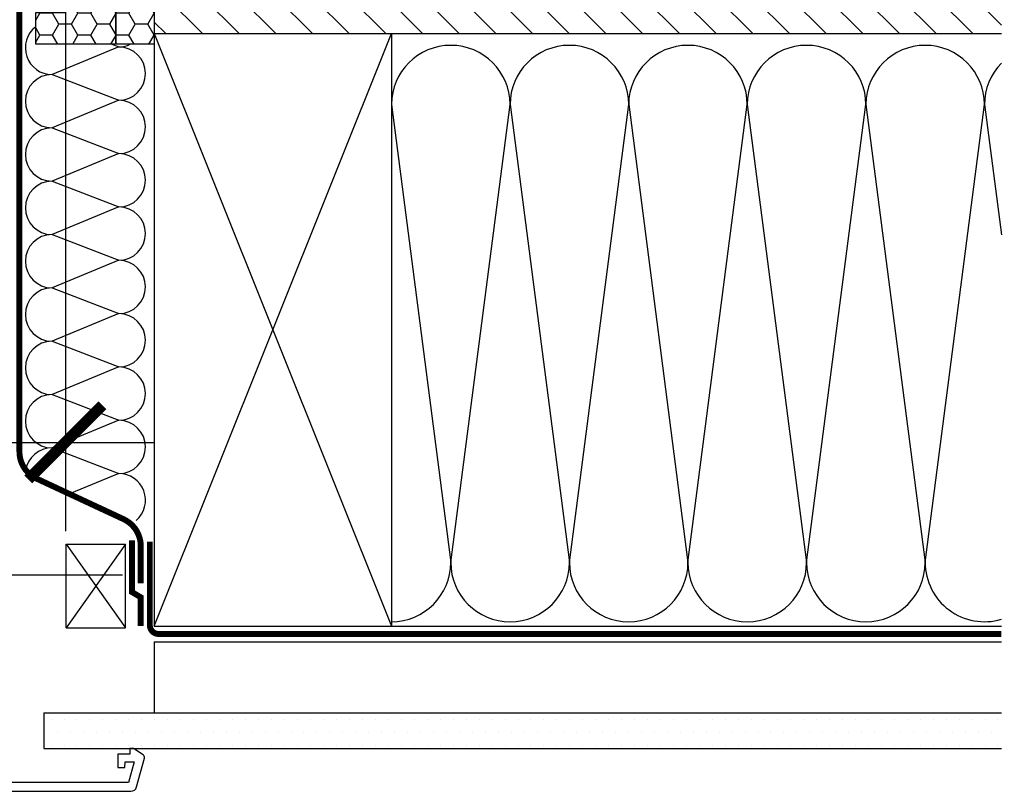
# Model space of a CAD drawing. Units: millimetres. Extents: x -244 to 4489, y -252 to 2514.
# Drawn here: x 3776 to 4108, y 225 to 486 of the extents above; entities that cross this region are included whole.
import ezdxf

# ---------------------------------------------------------------- set-up
doc = ezdxf.new("R2010")
doc.units = ezdxf.units.MM
doc.header["$LTSCALE"] = 20
doc.header["$MEASUREMENT"] = 0
doc.header["$PDMODE"] = 1
doc.linetypes.add('AUSGEZOGEN', pattern=[0])
doc.linetypes.add('VERDECKT2', pattern=[0.1875, 0.125, -0.0625])
doc.layers.get('0').update_dxf_attribs({"plot": 0})
for name, color, linetype in [('VELUX-1_10', 1, 'Continuous'), ('VELUX-BDX', 6, 'Continuous'), ('VELUX-DACH', 7, 'Continuous'), ('VELUX-DACHEINDECKUNG', 8, 'AUSGEZOGEN'), ('VELUX-DACHSCHRAFFUR', 8, 'Continuous'), ('VELUX-F-1_10', 1, 'Continuous'), ('VELUX-INNENFUTTER', 109, 'Continuous')]:
    doc.layers.add(name, color=color, linetype=linetype)
doc.layers.get('0').off()
doc.styles.add('Verdana', font='verdana.ttf')
doc.dimstyles.new('Standard_Detail_M_10', dxfattribs={"dimtxt": 20, "dimasz": 25, "dimexe": 30, "dimexo": 0, "dimgap": 8, "dimtad": 1, "dimdec": 0, "dimdsep": 46, "dimtxsty": 'Verdana', "dimblk": 'ARCHTICK', "dimcen": 5, "dimdle": 30, "dimclrd": 256, "dimclre": 256, "dimclrt": 256, "dimadec": 0, "dimazin": 0, "dimtfac": 1, "dimtdec": 0, "dimtix": 1, "dimtmove": 1, "dimatfit": 3, "dimldrblk": 'ARCHTICK', "dimfxl": 1, "dimtolj": 1, "dimtzin": 0, "dimlwd": -1, "dimarcsym": 0})

# ---------------------------------------------------------------- blocks, each defined once
blk = doc.blocks.new('_ArchTick')
at = {"color": 0, "linetype": 'ByBlock', "const_width": 0.15}
blk.add_lwpolyline([(-0.5, -0.5), (0.5, 0.5)], dxfattribs=at)
blk = doc.blocks.new('*D14')
at = {"layer": 'Defpoints', "color": 0, "transparency": 16777216}
for p in [(3361.389267860478, 537.4137955134477), (3791.389266691307, 537.4137962959494), (3791.389266691307, 343.0656750511768)]:
    blk.add_point(p, dxfattribs=at)
at = {"layer": 'VELUX-1_10', "lineweight": -2, "transparency": 16777216}
for p, q in [((3361.389267860478, 537.4137955134477), (3361.389267860478, 313.0656750511768)), ((3791.389266691307, 537.4137962959494), (3791.389266691307, 313.0656750511768))]:
    blk.add_line(p, q, dxfattribs=at)
at = {"layer": 'VELUX-1_10', "transparency": 16777216}
blk.add_line((3331.389267860478, 343.0656750511768), (3821.389266691307, 343.0656750511768), dxfattribs=at)
at = {"layer": 'VELUX-1_10', "transparency": 16777216, "xscale": 25, "yscale": 25, "zscale": 25, "rotation": 180}
blk.add_blockref('_ArchTick', (3361.389267860478, 343.0656750511768), dxfattribs=at)
at = {"layer": 'VELUX-1_10', "transparency": 16777216, "xscale": 25, "yscale": 25, "zscale": 25}
blk.add_blockref('_ArchTick', (3791.389266691307, 343.0656750511768), dxfattribs=at)
at = {"layer": 'VELUX-1_10', "transparency": 16777216, "insert": (3576.389267275893, 361.3074480531916), "char_height": 20, "attachment_point": 5, "style": 'Verdana'}
blk.add_mtext('\\A1;Breite B', dxfattribs=at)
blk = doc.blocks.new('Punkt_BDX')
at = {"layer": 'VELUX-BDX'}
for p, q in [((4.596194077713335, 4.596194077711857), (-4.596194077711971, -4.596194077710607)), ((4.59619407771288, -4.596194077712539), (-4.596194077710607, 4.596194077711857))]:
    blk.add_line(p, q, dxfattribs=at)
blk.add_circle((0, 0), 4, dxfattribs=at)
blk = doc.blocks.new('BDX_li_vertieft')
at = {"layer": 'VELUX-BDX'}
h = blk.add_hatch(dxfattribs=at)
h.set_pattern_fill('HONEY', color=256, scale=35)
h.set_pattern_definition([(0, (-3332.30748157784, -914.1718396926094), (6.5625, 3.788861141556919), [4.375, -8.75]), (120, (-3332.30748157784, -914.1718396926094), (-6.562499999999998, 3.78886114155692), [4.374999999999995, -8.74999999999999]), (59.99999999999999, (-3332.30748157784, -914.1718396926094), (1.457167719820518e-15, 7.577722283113839), [-8.75, 4.375])])
h.paths.add_polyline_path([(0, 76.50152229638047), (-10, 76.50152229638047), (-10, 40.00152229638047), (0, 40.00152229638047)])
h = blk.add_hatch(dxfattribs=at)
h.set_pattern_fill('HONEY', color=256, scale=1.35)
h.set_pattern_definition([(0, (-1793.981272043063, -1189.884174166459), (6.429375, 3.71200137075), [4.28625, -8.5725]), (120, (-1793.981272043063, -1189.884174166459), (-6.429374985952157, 3.712001395081578), [4.286249999999998, -8.572499999999996]), (59.99999999999999, (-1793.981272043063, -1189.884174166459), (1.404784228942191e-08, 7.424002765831576), [-8.5725, 4.28625])])
h.paths.add_polyline_path([(-16.99999553441603, 39.00304247542977), (-29.99999498021589, 39.00304242802963), (-30, -59.99847770098427), (-16.99999553441603, -59.99847770098427)])
edge = h.paths.add_edge_path()
edge.add_line((-0.001515146459951211, 40.00152229638047), (-14.69999477441684, 40.00152229638047))
edge.add_line((-14.69999477441684, 40.00152229638047), (-14.69999477441593, 10.00304247542977))
edge.add_line((-14.69999477441593, 10.00304247542977), (-14.49999553441603, 10.00304247542977))
edge.add_line((-14.49999553441603, 10.00304247542977), (-14.49999553441603, 6.503042475429311))
edge.add_arc((-13.99999553441648, 6.503042475429311), 0.4999999999995453, 180, 270)
edge.add_line((-13.99999553441648, 6.003042475429766), (-8.24999553441603, 6.003042475429766))
edge.add_line((-8.24999553441603, 6.003042475429766), (-6.199994774415927, 6.003042475454322))
edge.add_line((-6.199994774415927, 6.003042475454322), (-6.199994774415927, 3.503042475454322))
edge.add_line((-6.199994774415927, 3.503042475454322), (-14.69999477441593, 3.503042475454322))
edge.add_line((-14.69999477441593, 3.503042475454322), (-14.69999477441684, 2.003042475428401))
edge.add_arc((-16.69999477441752, 2.003042475429538), 2.000000000000682, 305.0000000000187, 359.99999999996743, ccw=False)
edge.add_line((-15.5528419017146, 0.3647383868515135), (-16.14714764711857, -0.05139897608182764))
edge.add_arc((-14.99999477441588, -1.689703064659398), 2.000000000000004, 125.0000000000208, 180.0000007106204)
edge.add_line((-16.99999477441611, -1.689703089464729), (-16.99999405123936, -59.99847770098427))
edge.add_line((-16.99999405123936, -59.99847770098427), (10, -59.99847770098427))
edge.add_line((10, -59.99847770098427), (10, -49.29847770098399))
edge.add_line((10, -49.29847770098399), (7.500000071521754, -49.29847770098399))
edge.add_line((7.500000071521754, -49.29847770098399), (7.5, -49.29847777250552))
edge.add_line((7.5, -49.29847777250552), (1.99998140335083, -49.29847777250552))
edge.add_line((1.99998140335083, -49.29847777250552), (0, -49.29847770098399))
edge.add_line((0, -49.29847770098399), (-0.001515146459951211, 40.00152229638047))
for p, q in [((-14.69999477441684, 40.00152229638047), (-14.69999477441593, 6.003042475454322)), ((-14.69999477441593, 6.003042475454322), (-6.199994774415927, 6.003042475454322)), ((-6.199994774415927, 3.503042475454322), (-14.69999477441593, 3.503042475454322)), ((-14.69999477441593, 3.503042475454322), (-14.69999477441684, 2.003042475429766)), ((-6.199994774415927, 6.003042475454322), (-6.199994774415927, 3.503042475454322)), ((-15.55284190171437, 0.3647383868517409), (-16.14714764711857, -0.05139897608182764)), ((-16.99999477441611, -1.689703064659398), (-16.99999405123936, -59.99847770098427))]:
    blk.add_line(p, q, dxfattribs=at)
for points in [[(-10, 40.00152229638047), (0, 40.00152229638047), (0, 76.50152229638047), (-10, 76.50152229638047)], [(-30, 40.00152229638047), (-30, -59.99847770098427), (10, -59.99847770098427), (10, -49.29847770098399), (0, -49.29847770098399), (0, 40.00152229638047)]]:
    blk.add_lwpolyline(points, close=True, dxfattribs=at)
for points in [[(-16.99999553441603, 20.00304247542977), (-16.99999553441603, 24.00402296183779, -0.04938898902099578), (-16.9805762101073, 24.20013909697514), (-15.21941485872594, 33.00594585388444, 0.04938898902139577), (-15.19999553441676, 33.20206198902247), (-15.19999553441676, 39.00304247543068, 0.4142135623725622), (-15.69999553441676, 39.50304247542977), (-43.94999553441676, 39.50304247542977, 0.9999999999999999), (-43.94999553441676, 39.40304247543008), (-41.49999553441603, 39.40304247542986), (-41.49999553441603, 38.90304247542986), (-43.94999553441676, 38.90304247542986, -0.9999999999999999), (-43.94999553441676, 40.00304247543022), (-15.69999553441676, 40.00304247542977, -0.4142135623728286), (-14.69999553441676, 39.00304247543068), (-14.69999553441676, 33.20206198902247, -0.04938898902139466), (-14.7291245208803, 32.90788778631509), (-16.49028587226212, 24.10208102940601, 0.04938898902076785), (-16.49999553441603, 24.00402296183779), (-16.49999553441603, 20.00304247542977), (-16.49999553441603, 17.00304247542977), (-16.49999553441603, 13.15790322816133), (-16.49999553441603, 10.8481817226982), (-16.49999553441603, 4.503042475429766, 0.4142135623736278), (-15.99999553441603, 4.003042475429766), (-8.24999553441603, 4.003042475429766, 0.9999999999999999), (-8.24999553441603, 5.503042475429766), (-13.99999553441603, 5.503042475429766, -0.4142135623733614), (-14.99999553441603, 6.503042475430675), (-14.99999553441603, 10.00304247542977), (-14.49999553441603, 10.00304247542977), (-14.49999553441603, 6.503042475429766, 0.4142135623736278), (-13.99999553441603, 6.003042475429766), (-8.24999553441603, 6.003042475429766, -0.9999999999999999), (-8.24999553441603, 3.503042475429766), (-15.99999553441603, 3.503042475429766, -0.4142135623733614), (-16.99999553441603, 4.503042475430675), (-16.99999553441603, 10.8481817226982)], [(-16.39009351001005, 24.60304284066456, -0.3575104327312618), (-15.89980376143967, 25.00498477309498), (-15.6996066788447, 25.004985009037, -0.4142135623730284), (-15.19960608956944, 24.50498559831317), (-15.19959430406334, 14.50498559831999), (-14.69999553441676, 14.50498618712231), (-14.69999553441676, 24.53289088703946, 0.4060628273076656), (-15.69960726811996, 25.50498500903677), (-15.89980435071493, 25.50498477309452, 0.08173177501178745), (-16.22025195488823, 25.45225061627298)]]:
    blk.add_lwpolyline(points, format="xyb", dxfattribs=at)
blk.add_lwpolyline([(-30, -59.99847770098427), (-16.99999553441603, -59.99847770098427), (-16.99999553441603, 39.00304247542977), (-29.99999498021589, 39.00304242802963), (-29.99999498021589, 39.00304242802963), (-30, -59.99847770098427), (-30, -59.99847770098427), (-30, -59.99847770098427), (-30, -59.99847770098427)], dxfattribs=at)
for centre, radius, start, end in [((-16.69999477441729, 2.003042475429766), 2.000000000000455, 305.0000000000155, 0), ((-14.99999477441611, -1.689703064659625), 2.00000000000006, 125.0000000000155, 179.999999999987)]:
    blk.add_arc(centre, radius, start, end, dxfattribs=at)
at = {"layer": 'VELUX-BDX', "extrusion": (0, 0, -1), "xscale": -1, "zscale": -1}
blk.add_blockref('Punkt_BDX', (-1.933337898663012e-07, 1.758337248247699e-06), dxfattribs=at)
blk = doc.blocks.new('*D55')
at = {"layer": 'Defpoints', "color": 0, "transparency": 16777216}
for p in [(3361.389267860478, 537.4137955134486), (3791.389266691306, 537.4137962959503), (3791.389266691306, 343.0656750511777)]:
    blk.add_point(p, dxfattribs=at)
at = {"layer": 'VELUX-F-1_10', "lineweight": -2, "transparency": 16777216}
for p, q in [((3361.389267860478, 537.4137955134486), (3361.389267860478, 313.0656750511777)), ((3791.389266691306, 537.4137962959503), (3791.389266691306, 313.0656750511777))]:
    blk.add_line(p, q, dxfattribs=at)
at = {"layer": 'VELUX-F-1_10', "transparency": 16777216}
blk.add_line((3331.389267860478, 343.0656750511777), (3821.389266691306, 343.0656750511777), dxfattribs=at)
at = {"layer": 'VELUX-F-1_10', "transparency": 16777216, "xscale": 25, "yscale": 25, "zscale": 25, "rotation": 180}
blk.add_blockref('_ArchTick', (3361.389267860478, 343.0656750511777), dxfattribs=at)
at = {"layer": 'VELUX-F-1_10', "transparency": 16777216, "xscale": 25, "yscale": 25, "zscale": 25}
blk.add_blockref('_ArchTick', (3791.389266691306, 343.0656750511777), dxfattribs=at)
at = {"layer": 'VELUX-F-1_10', "transparency": 16777216, "insert": (3576.389267275892, 363.9065078248513), "char_height": 20, "attachment_point": 5, "style": 'Verdana'}
blk.add_mtext('\\A1;Largeur B', dxfattribs=at)

msp = doc.modelspace()

# ---------------------------------------------------------------- hatches: boundary and pattern name
at = {"layer": 'VELUX-DACHSCHRAFFUR'}
h = msp.add_hatch(dxfattribs=at)
h.set_pattern_fill('ANSI31', color=256, scale=70, angle=90)
h.set_pattern_definition([(135, (0, 0), (-6.187184335382291, -6.18718433538229), [])])
h.paths.add_polyline_path([(3821.38774458826, 501.0579428962283), (4107.07589818268, 501.0579428962287), (4107.07589818268, 481.0579428962287), (3821.38774458826, 481.0579428962283)])
h = msp.add_hatch(dxfattribs=at)
h.set_pattern_fill('DOTS', color=256, scale=70)
h.set_pattern_definition([(0, (0, 0), (2.1875, 4.375), [0, -4.375])])
h.paths.add_polyline_path([(3823.285118951943, 251.7957574593069), (4107.07589818268, 251.7957574593065), (4107.07589818268, 239.7957574593056), (3826.752447204862, 239.7957574593068)])
h.paths.add_polyline_path([(3784.139541693607, 251.795757459307), (3823.285118951943, 251.7957574593069), (3826.752447204862, 239.7957574593068), (3784.139541693607, 239.795757459307)])

# ---------------------------------------------------------------- linework, layer by layer
at = {"layer": 'VELUX-1_10'}
msp.add_line((3810.654980137211, 298.2874582524855), (3714.722763067642, 298.2874582524855), dxfattribs=at)
at = {"layer": 'VELUX-DACH'}
for p, q in [((3821.38774458826, 481.0579428962283), (4107.07589818268, 481.0579428962287)), ((3821.38774458826, 481.0579428962282), (3821.38774458826, 281.0579428962282)), ((3901.38774458826, 481.0579428962283), (3901.38774458826, 281.0579428962284)), ((3821.38774458826, 281.0579428962283), (4107.07589818268, 281.0579428962287)), ((3821.387744588264, 275.7957574593091), (3821.387744588264, 251.7957574593064)), ((3821.387744588264, 271.7957574593055), (3821.387744588264, 251.7957574593064)), ((3784.139541693607, 251.795757459307), (4107.07589818268, 251.7957574593065)), ((3784.139541693607, 251.795757459307), (3784.139541693607, 239.795757459307)), ((3784.139541693607, 239.795757459307), (4107.07589818268, 239.7957574593056))]:
    msp.add_line(p, q, dxfattribs=at)
at = {"layer": 'VELUX-DACH', "color": 7}
for p, q in [((3791.701341966961, 308.6931922565759), (3811.701341966961, 308.6931922565755)), ((3791.701341966961, 280.4797554824004), (3791.701341966961, 308.6931922565759)), ((3811.701341966961, 280.4797554823999), (3811.701341966961, 308.6931922565755))]:
    msp.add_line(p, q, dxfattribs=at)
at = {"layer": 'VELUX-DACH', "color": 7, "linetype": 'AUSGEZOGEN'}
for p, q in [((3791.701341966961, 280.4797554824004), (3811.701341966961, 280.4797554824004)), ((3821.387744588264, 275.7957574593092), (4107.07589818268, 275.7957574592996))]:
    msp.add_line(p, q, dxfattribs=at)
at = {"layer": 'VELUX-DACH', "color": 3, "linetype": 'VERDECKT2', "const_width": 2}
for points in [[(3764.168226507692, 501.3101960585702), (3774.997357871679, 501.3101960585702), (3775.877277614646, 490.5276379372545, -0.02035916509350762), (3775.910409790935, 489.7142832884823), (3775.910409790935, 339.8935549544959, 0.2914606021366281), (3781.683798899637, 330.8306768038441), (3811.053865774175, 317.1334999835715, -0.2914606021365947), (3816.827254882876, 308.0706218329201), (3816.827254882876, 295.5071267677008)], [(3819.878022291888, 309.507432373669), (3819.878022291889, 281.3898858624016, 0.414213562373095), (3822.878022291889, 278.3898858623966), (4107.07589818268, 278.3898858623939)]]:
    msp.add_lwpolyline(points, format="xyb", dxfattribs=at)
msp.add_lwpolyline([(3813.827254882876, 310.009194233488), (3813.827254882876, 292.5455687050144), (3816.827254882876, 290.7789260595064), (3816.827254882876, 281.0845018242549)], dxfattribs=at)
at = {"layer": 'VELUX-DACHSCHRAFFUR'}
for p, q in [((3821.387744588264, 281.0579428962283), (3901.38774458826, 481.0579428962283)), ((3821.38774458826, 481.0579428962283), (3901.38774458826, 281.0579428962284)), ((3809.414428846468, 476.5306265866243), (3786.895058108536, 467.2044444952412)), ((3807.117554750345, 477.4153168339935), (3809.414428846462, 476.5306265866243)), ((3786.895058108526, 467.2044444952412), (3809.414428846456, 458.5306265866243)), ((3809.414428846456, 458.5306265866243), (3786.895058108525, 449.2044444952412)), ((3901.38774458826, 457.0579428962283), (3921.387744588264, 302.5335720223929)), ((3921.387744588264, 302.5335720223929), (3941.38774458826, 457.0579428962283)), ((3941.38774458826, 457.0579428962283), (3961.387744588264, 302.5335720223929)), ((3961.387744588264, 302.5335720223929), (3981.38774458826, 457.0579428962283)), ((3981.38774458826, 457.0579428962283), (4001.387744588264, 302.5335720223929)), ((4001.387744588264, 302.5335720223929), (4021.38774458826, 457.0579428962283)), ((4021.38774458826, 457.0579428962283), (4041.387744588264, 302.5335720223948)), ((4041.387744588264, 302.5335720223948), (4061.38774458826, 457.0579428962301)), ((4061.38774458826, 457.0579428962301), (4081.387744588264, 302.5335720223948)), ((4081.387744588264, 302.5335720223948), (4101.38774458826, 457.0579428962301)), ((4101.38774458826, 457.0579428962192), (4107.07589818268, 413.1100251156444)), ((3786.895058108525, 449.2044444952412), (3809.414428846456, 440.5306265866243)), ((3809.414428846456, 440.5306265866243), (3786.895058108525, 431.2044444952412)), ((3786.895058108525, 431.2044444952412), (3809.414428846459, 422.5306265866243)), ((3809.414428846459, 422.5306265866243), (3786.895058108525, 413.2044444952412)), ((3786.895058108525, 413.2044444952412), (3809.414428846454, 404.5306265866238)), ((3809.414428846454, 404.5306265866238), (3786.895058108525, 395.2044444952412)), ((3786.895058108525, 395.2044444952412), (3809.414428846454, 386.5306265866238)), ((3809.414428846454, 386.5306265866238), (3786.895058108523, 377.2044444952412)), ((3786.895058108523, 377.2044444952412), (3809.414428846454, 368.5306265866243)), ((3809.414428846454, 368.5306265866243), (3786.895058108523, 359.2044444952412)), ((3786.895058108523, 359.2044444952412), (3809.41442884645, 350.5306265866225)), ((3809.414428846454, 350.5306265866234), (3786.895058108523, 341.2044444952408)), ((3786.895058108523, 341.2044444952408), (3809.414428846454, 332.5306265866238)), ((3809.414428846461, 332.5306265866247), (3792.796079343972, 325.6482960223256))]:
    msp.add_line(p, q, dxfattribs=at)
at = {"layer": 'VELUX-DACHSCHRAFFUR', "color": 7}
for p, q in [((3811.701341966961, 308.6931922565755), (3791.701341966961, 280.4797554824004)), ((3791.701341966961, 308.6931922565759), (3811.701341966961, 280.4797554824004))]:
    msp.add_line(p, q, dxfattribs=at)
at = {"layer": 'VELUX-DACHSCHRAFFUR'}
for centre, radius, start, end in [((3786.895058108528, 476.2044444952412), 9, 127.7287311243206, 270), ((3809.414428846468, 485.5306265866243), 9, 270, 295.6174241508965), ((3809.414428846461, 467.5306265866243), 9, 270, 90), ((3921.38774458826, 457.0579428962283), 20, 7.016477563892661e-15, 180), ((3961.38774458826, 457.0579428962283), 20, 7.016477563892661e-15, 180), ((4001.38774458826, 457.0579428962283), 20, 7.016477563892661e-15, 180), ((4041.38774458826, 457.0579428962283), 20, 7.016477563892661e-15, 180), ((4081.38774458826, 457.0579428962301), 20, 7.016477563892661e-15, 180), ((4121.38774458826, 457.0579428962301), 20, 135.6917630071511, 180), ((3786.895058108526, 458.2044444952412), 9, 90, 270), ((3809.414428846456, 449.5306265866243), 9, 270, 90), ((3786.895058108525, 440.2044444952412), 9, 90, 270), ((3809.414428846459, 431.5306265866243), 9, 270, 90), ((3786.895058108525, 422.2044444952412), 9, 90, 270), ((3809.414428846459, 413.5306265866243), 9, 270, 90), ((3786.895058108525, 404.2044444952412), 9, 90, 270), ((3809.414428846454, 395.5306265866238), 9, 270, 90), ((3786.895058108523, 386.2044444952412), 9, 90, 270), ((3809.414428846454, 377.5306265866243), 9, 270, 90), ((3786.895058108523, 368.2044444952412), 9, 90, 270), ((3809.414428846454, 359.5306265866234), 9, 270, 90), ((3786.895058108523, 350.2044444952408), 9, 90, 270), ((3809.414428846454, 341.5306265866238), 9, 270, 90), ((3786.895058108523, 332.2044444952408), 9, 90, 170.1702540254063), ((3809.414428846454, 323.5306265866229), 9, 310.8330101792393, 90), ((3901.387744588264, 302.5335720223929), 20, 270, 7.016477563892661e-15), ((3941.387744588264, 302.5335720223929), 20, 180, 7.016477563892661e-15), ((3981.387744588264, 302.5335720223929), 20, 180, 7.016477563892661e-15), ((4021.387744588264, 302.5335720223929), 20, 180, 7.016477563892661e-15), ((4061.387744588264, 302.5335720223948), 20, 180, 7.016477563892661e-15), ((4101.387744588264, 302.5335720223948), 20, 180, 286.5234460169232)]:
    msp.add_arc(centre, radius, start, end, dxfattribs=at)
at = {"layer": 'VELUX-F-1_10'}
msp.add_line((3810.65498013721, 298.2874582524864), (3714.722763067642, 298.2874582524864), dxfattribs=at)
at = {"layer": 'VELUX-INNENFUTTER'}
msp.add_lwpolyline([(3763.089122158107, 225.2957364062439), (3813.5083286496, 225.295736406243, 0.3394542588634029), (3815.440180302178, 226.778098316039), (3818.055047984396, 236.5369173611415, 0.3217026890684646), (3817.643494710447, 237.628005036683), (3814.389198395066, 239.7957521418628), (3813.089101883225, 239.7957521418637), (3813.089101883225, 237.7957182864246), (3809.089153381638, 237.7957182864255), (3809.089153381638, 233.2957464198178), (3811.414211365037, 233.2957464198178), (3811.589210602097, 235.2957206706113), (3814.616649719531, 235.2957206706113), (3812.741010757737, 228.2957511881885), (3764.089077087693, 228.2957511881894), (3764.089077087693, 231.2957125643796), (3769.089072319322, 231.2957125643796), (3769.089072319322, 233.7957101801929), (3764.089077087693, 233.7957101801938), (3764.089077087693, 241.7957263926572), (3761.089175316148, 241.7957263926572), (3761.089122158109, 227.2957364062448, 0.4142135623730909)], format="xyb", close=True, dxfattribs=at)

# ---------------------------------------------------------------- block references
at = {"layer": 'VELUX-DACHEINDECKUNG', "xscale": -1}
msp.add_blockref('BDX_li_vertieft', (3791.389266884642, 537.4137945376115), dxfattribs=at)

# ---------------------------------------------------------------- dimensions: what is measured, and where the dimension line sits
at = {"layer": 'VELUX-1_10'}
dim = msp.add_linear_dim(base=(3791.389266691307, 343.0656750511768), p1=(3361.389267860478, 537.4137955134477), p2=(3791.389266691307, 537.4137962959494), text='Breite B', dimstyle='Standard_Detail_M_10', dxfattribs=at)
dim.commit()
dim.dimension.update_dxf_attribs({"geometry": '*D14', "text_midpoint": (3576.389267275893, 361.3074480531916)})
at = {"layer": 'VELUX-F-1_10'}
dim = msp.add_linear_dim(base=(3791.389266691306, 343.0656750511777), p1=(3361.389267860478, 537.4137955134486), p2=(3791.389266691306, 537.4137962959503), text='Largeur B', dimstyle='Standard_Detail_M_10', dxfattribs=at)
dim.commit()
dim.dimension.update_dxf_attribs({"geometry": '*D55', "text_midpoint": (3576.389267275892, 363.9065078248513)})

doc.saveas('drawing.dxf')
